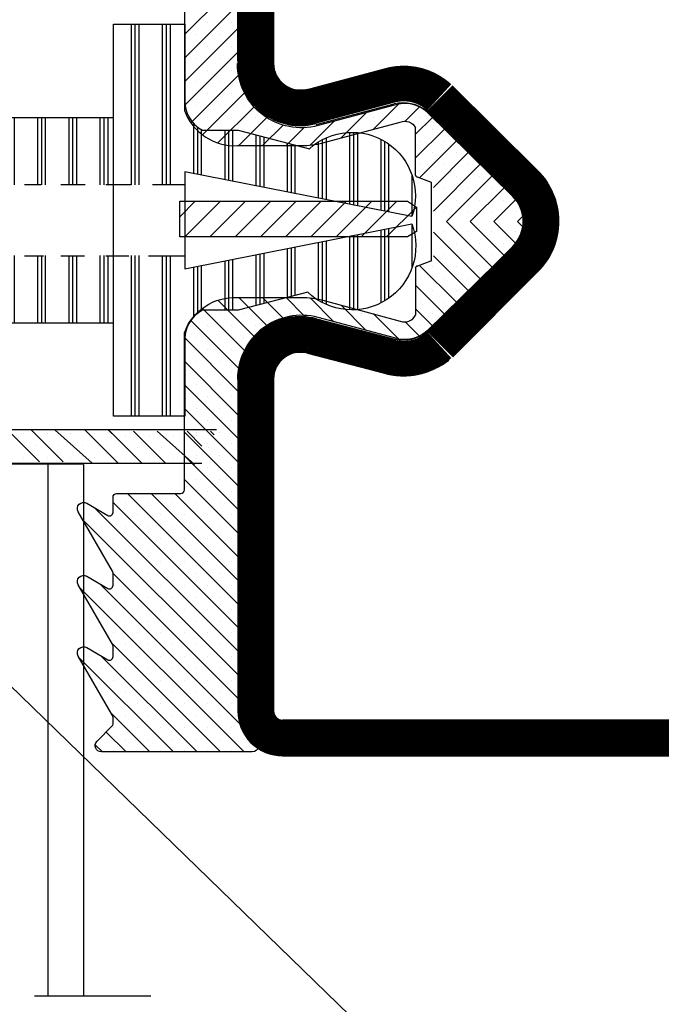
# Model space of a CAD drawing. Extents: x -10 to 820, y -10 to 580.
# Drawn here: x 83 to 119, y 475 to 531 of the extents above; entities that cross this region are included whole.
import ezdxf

# ---------------------------------------------------------------- set-up
doc = ezdxf.new("R2010")
doc.units = 0
doc.header["$LTSCALE"] = 5
doc.header["$MEASUREMENT"] = 0
doc.header["$PDMODE"] = 35
doc.layers.get('0').update_dxf_attribs({"linetype": 'CONTINUOUS'})
doc.layers.get('DEFPOINTS').update_dxf_attribs({"linetype": 'CONTINUOUS'})
for name, color, linetype in [('01', 7, 'CONTINUOUS'), ('16', 1, 'CONTINUOUS'), ('DIMENSION', 2, 'CONTINUOUS'), ('GLAS_MED_FOGNING', 2, 'CONTINUOUS'), ('GLASFOGNAR', 234, 'CONTINUOUS'), ('GLASFOGNINGAR', 11, 'CONTINUOUS'), ('GLASMFOGNING', 2, 'CONTINUOUS'), ('HATCH', 5, 'CONTINUOUS'), ('KON', 82, 'CONTINUOUS'), ('PROFIL', 1, 'CONTINUOUS'), ('STPROFIL', 190, 'CONTINUOUS')]:
    doc.layers.add(name, color=color, linetype=linetype)

# ---------------------------------------------------------------- blocks, each defined once
blk = doc.blocks.new('*X30')
at = {"color": 0}
for p, q in [((533, 133.438), (542.014, 133.438)), ((533, 133.219), (542.014, 133.219)), ((533, 133), (542.014, 133)), ((533.015, 131.688), (542.013, 131.688)), ((533.015, 131.469), (542.013, 131.469)), ((533.015, 131.25), (542.013, 131.25)), ((533.64, 129.938), (536.427, 129.938)), ((533.554, 129.5), (536.091, 129.5)), ((533.597, 129.719), (536.232, 129.719)), ((533.294, 128.188), (536.063, 128.188)), ((533.208, 127.75), (536.064, 127.75)), ((533.251, 127.969), (536.064, 127.969)), ((532.861, 126), (535.689, 126)), ((532.905, 126.219), (535.746, 126.219)), ((532.948, 126.438), (535.802, 126.438)), ((532.558, 124.469), (535.292, 124.469)), ((532.602, 124.688), (535.348, 124.688)), ((532.515, 124.25), (535.235, 124.25)), ((532.212, 122.719), (535.54, 122.719)), ((532.255, 122.938), (535.415, 122.938)), ((532.169, 122.5), (535.646, 122.5)), ((531.909, 121.188), (535.946, 121.188)), ((531.822, 120.75), (535.934, 120.75)), ((531.866, 120.969), (535.947, 120.969)), ((531.563, 119.438), (535.553, 119.438)), ((531.476, 119), (535.286, 119)), ((531.519, 119.219), (535.431, 119.219)), ((531.289, 117.688), (533.499, 117.688))]:
    blk.add_line(p, q, dxfattribs=at)
blk = doc.blocks.new('*X29')
at = {"color": 0}
for p, q in [((520.016, 133.438), (529.038, 133.438)), ((520.016, 133.219), (529.038, 133.219)), ((520.016, 133), (529.038, 133)), ((520.016, 131.688), (529.015, 131.688)), ((520.016, 131.469), (529.015, 131.469)), ((520.016, 131.25), (529.015, 131.25)), ((525.603, 129.938), (528.389, 129.938)), ((525.797, 129.719), (528.432, 129.719)), ((525.939, 129.5), (528.476, 129.5)), ((525.966, 128.188), (528.735, 128.188)), ((525.966, 127.969), (528.779, 127.969)), ((525.966, 127.75), (528.822, 127.75)), ((526.226, 126.438), (529.082, 126.438)), ((526.283, 126.219), (529.125, 126.219)), ((526.34, 126), (529.168, 126)), ((526.679, 124.688), (529.428, 124.688)), ((526.736, 124.469), (529.471, 124.469)), ((526.792, 124.25), (529.514, 124.25)), ((526.385, 122.719), (529.817, 122.719)), ((526.508, 122.938), (529.774, 122.938)), ((526.281, 122.5), (529.861, 122.5)), ((525.986, 121.188), (530.12, 121.188)), ((525.985, 120.969), (530.164, 120.969)), ((525.998, 120.75), (530.207, 120.75)), ((526.378, 119.438), (530.467, 119.438)), ((526.5, 119.219), (530.51, 119.219)), ((526.644, 119), (530.553, 119)), ((528.39, 117.688), (530.744, 117.688))]:
    blk.add_line(p, q, dxfattribs=at)
blk = doc.blocks.new('*X28')
at = {"color": 0}
for p, q in [((534.063, 156.188), (536.768, 156.188)), ((534.063, 155.969), (536.768, 155.969)), ((534.063, 155.75), (536.768, 155.75)), ((533.483, 154.438), (536.768, 154.438)), ((533.483, 154.219), (536.768, 154.219)), ((533.483, 154), (536.768, 154)), ((533.518, 152.688), (536.768, 152.688)), ((533.518, 152.469), (536.768, 152.469)), ((533.518, 152.25), (536.768, 152.25)), ((533.483, 150.938), (536.768, 150.938)), ((533.483, 150.719), (536.768, 150.719)), ((533.483, 150.5), (536.768, 150.5)), ((533.518, 149.188), (536.768, 149.188)), ((533.518, 148.969), (536.768, 148.969)), ((533.518, 148.75), (536.768, 148.75)), ((533.483, 147), (536.768, 147)), ((533.518, 147.438), (536.768, 147.438)), ((533.518, 147.219), (536.768, 147.219)), ((533.483, 145.688), (536.768, 145.688)), ((533.483, 145.469), (536.768, 145.469)), ((533.483, 145.25), (536.768, 145.25)), ((533.518, 143.938), (536.768, 143.938)), ((533.518, 143.719), (536.768, 143.719)), ((533.518, 143.5), (536.768, 143.5)), ((533.483, 142.188), (536.768, 142.188)), ((533.483, 141.969), (536.768, 141.969)), ((533.483, 141.75), (536.768, 141.75)), ((525.268, 140.438), (529.018, 140.438)), ((533, 140.438), (536.768, 140.438)), ((525.268, 140.219), (529.038, 140.219)), ((525.268, 140), (529.038, 140)), ((533, 140.219), (536.768, 140.219)), ((533, 140), (536.768, 140)), ((525.268, 138.688), (529.018, 138.688)), ((533.018, 138.688), (536.768, 138.688)), ((525.268, 138.469), (529.018, 138.469)), ((525.268, 138.25), (529.038, 138.25)), ((533, 138.469), (536.768, 138.469)), ((533, 138.25), (536.768, 138.25)), ((525.268, 136.938), (529.015, 136.938)), ((525.268, 136.719), (529.015, 136.719)), ((525.268, 136.5), (529.015, 136.5)), ((533.015, 136.938), (536.768, 136.938)), ((533.015, 136.719), (536.768, 136.719)), ((533.015, 136.5), (536.768, 136.5)), ((525.268, 135.188), (529.038, 135.188)), ((525.268, 134.969), (529.038, 134.969)), ((533, 135.188), (536.768, 135.188)), ((533, 134.969), (536.768, 134.969)), ((525.268, 134.75), (529.015, 134.75)), ((533.015, 134.75), (536.768, 134.75))]:
    blk.add_line(p, q, dxfattribs=at)
blk = doc.blocks.new('*X27')
at = {"color": 0}
for p, q in [((525.268, 156.188), (527.976, 156.188)), ((525.268, 155.969), (527.976, 155.969)), ((525.268, 155.75), (527.976, 155.75)), ((525.268, 154.438), (528.555, 154.438)), ((525.268, 154.219), (528.555, 154.219)), ((525.268, 154), (528.555, 154)), ((525.268, 152.688), (528.518, 152.688)), ((525.268, 152.469), (528.518, 152.469)), ((525.268, 152.25), (528.518, 152.25)), ((525.268, 150.938), (528.555, 150.938)), ((525.268, 150.719), (528.555, 150.719)), ((525.268, 150.5), (528.555, 150.5)), ((525.268, 149.188), (528.518, 149.188)), ((525.268, 148.969), (528.518, 148.969)), ((525.268, 148.75), (528.518, 148.75)), ((525.268, 147.438), (528.518, 147.438)), ((525.268, 147.219), (528.518, 147.219)), ((525.268, 147), (528.518, 147)), ((525.268, 145.688), (528.555, 145.688)), ((525.268, 145.469), (528.555, 145.469)), ((525.268, 145.25), (528.555, 145.25)), ((525.268, 143.938), (528.518, 143.938)), ((525.268, 143.719), (528.518, 143.719)), ((525.268, 143.5), (528.518, 143.5)), ((525.268, 142.188), (528.555, 142.188)), ((525.268, 141.969), (528.555, 141.969)), ((525.268, 141.75), (528.555, 141.75))]:
    blk.add_line(p, q, dxfattribs=at)
blk = doc.blocks.new('SP_60000_KNOPPSPEC')
at = {"layer": '16'}
for p, q in [((27.184, 39.061), (27.184, 38.725)), ((33.184, 39.061), (33.184, 38.725)), ((27.184, 37.963), (27.184, 37.261)), ((33.184, 38.065), (33.184, 37.261)), ((28.347, 37.261), (27.184, 37.261)), ((31.297, 37.261), (29.517, 37.261)), ((33.184, 37.261), (32.314, 37.261)), ((27.684, 36.388), (27.684, 33.745)), ((32.684, 36.438), (32.684, 34.101)), ((27.684, 32.17), (27.684, 29.477)), ((32.684, 32.068), (32.684, 29.781)), ((27.684, 27.749), (27.684, 25.564)), ((32.684, 27.749), (32.684, 25.259)), ((35.934, 24.061), (24.434, 24.061)), ((28.184, 24.041), (28.184, 22.973)), ((32.184, 24.041), (32.184, 23.106)), ((28.184, 22.061), (28.184, 20.993)), ((32.184, 22.061), (32.184, 21.126)), ((28.181, 20.021), (28.181, 18.691)), ((32.181, 20.021), (32.181, 18.647)), ((28.181, 17.494), (28.181, 16.209)), ((32.181, 17.494), (32.181, 16.076)), ((28.181, 15.101), (28.181, 13.064)), ((32.181, 14.879), (32.181, 13.064))]:
    blk.add_line(p, q, dxfattribs=at)
blk.add_lwpolyline([(35.934, 17.064), (35.934, 39.061), (24.434, 39.061), (24.434, 17.064)], dxfattribs=at)
for points in [[(26.14, 6.169), (25.131, 10.07), (25.133, 12.07, 0.308337), (23.328, 13.061), (19.182, 13.064), (19.181, 17.064)], [(41.18, 17.064), (41.179, 13.064), (37.033, 13.061, 0.308337), (35.228, 12.07), (35.23, 10.07), (34.194, 6.075, -0.77743), (30.387, 0.334), (32.906, 13.064), (30.181, 13.064), (27.455, 13.064), (29.974, 0.334, -0.795333), (26.143, 6.172)]]:
    blk.add_lwpolyline(points, format="xyb", dxfattribs=at)
at = {"layer": 'DEFPOINTS', "color": 0, "linetype": 'BYBLOCK'}
for p in [(27.455, 13.064), (32.906, 13.064), (34.728, 5.378), (34.731, 5.375)]:
    blk.add_point(p, dxfattribs=at)
at = {"layer": 'GLAS_MED_FOGNING'}
blk.add_line((33.229, 37.216), (27.721, 37.216), dxfattribs=at)
at = {"layer": 'PROFIL'}
blk.add_lwpolyline([(19.181, 17.064), (30.181, 17.064), (41.181, 17.064)], dxfattribs=at)
at = {"layer": 'GLASFOGNINGAR'}
for name in ['*X28', '*X27', '*X29', '*X30']:
    blk.add_blockref(name, (-500.834, -117.377), dxfattribs=at)
blk = doc.blocks.new('*X22')
at = {"color": 0}
for p, q in [((1075.193, 328.753), (1080.479, 334.039)), ((1075.193, 324.776), (1084.426, 334.009)), ((1079.532, 325.138), (1088.236, 333.841)), ((1080.548, 333.445), (1080.548, 333.445)), ((1084.525, 333.445), (1084.525, 333.445)), ((1088.503, 333.445), (1088.503, 333.445)), ((1075.193, 332.731), (1075.596, 333.134)), ((1075.193, 327.428), (1080.593, 332.827)), ((1075.692, 323.95), (1084.623, 332.881)), ((1075.907, 332.782), (1075.907, 332.782)), ((1078.559, 332.782), (1078.559, 332.782)), ((1079.885, 332.782), (1079.885, 332.782)), ((1080.858, 325.138), (1088.891, 333.17)), ((1082.536, 332.782), (1082.536, 332.782)), ((1083.862, 332.782), (1083.862, 332.782)), ((1086.514, 332.782), (1086.514, 332.782)), ((1087.84, 332.782), (1087.84, 332.782)), ((1075.193, 331.405), (1076.307, 332.519)), ((1075.193, 330.079), (1077.342, 332.228)), ((1075.193, 326.102), (1081.289, 332.198)), ((1075.244, 332.119), (1075.244, 332.119)), ((1076.57, 332.119), (1076.57, 332.119)), ((1077.896, 332.119), (1077.896, 332.119)), ((1078.206, 325.138), (1085.206, 332.138)), ((1079.222, 332.119), (1079.222, 332.119)), ((1080.548, 332.119), (1080.548, 332.119)), ((1081.873, 332.119), (1081.873, 332.119)), ((1082.184, 325.138), (1089.184, 332.138)), ((1083.199, 332.119), (1083.199, 332.119)), ((1084.525, 332.119), (1084.525, 332.119)), ((1085.851, 332.119), (1085.851, 332.119)), ((1087.177, 332.119), (1087.177, 332.119)), ((1088.503, 332.119), (1088.503, 332.119)), ((1075.907, 331.456), (1075.907, 331.456)), ((1077.233, 331.456), (1077.233, 331.456)), ((1078.559, 331.456), (1078.559, 331.456)), ((1079.885, 331.456), (1079.885, 331.456)), ((1081.21, 331.456), (1081.21, 331.456)), ((1082.536, 331.456), (1082.536, 331.456)), ((1083.51, 325.138), (1089.693, 331.321)), ((1083.862, 331.456), (1083.862, 331.456)), ((1085.188, 331.456), (1085.188, 331.456)), ((1086.514, 331.456), (1086.514, 331.456)), ((1087.84, 331.456), (1087.84, 331.456)), ((1089.165, 331.456), (1089.165, 331.456)), ((1075.244, 330.793), (1075.244, 330.793)), ((1076.57, 330.793), (1076.57, 330.793)), ((1077.896, 330.793), (1077.896, 330.793)), ((1079.222, 330.793), (1079.222, 330.793)), ((1080.548, 330.793), (1080.548, 330.793)), ((1081.873, 330.793), (1081.873, 330.793)), ((1083.199, 330.793), (1083.199, 330.793)), ((1084.525, 330.793), (1084.525, 330.793)), ((1085.851, 330.793), (1085.851, 330.793)), ((1087.177, 330.793), (1087.177, 330.793)), ((1088.503, 330.793), (1088.503, 330.793)), ((1075.907, 330.13), (1075.907, 330.13)), ((1077.233, 330.13), (1077.233, 330.13)), ((1078.559, 330.13), (1078.559, 330.13)), ((1079.885, 330.13), (1079.885, 330.13)), ((1081.21, 330.13), (1081.21, 330.13)), ((1082.536, 330.13), (1082.536, 330.13)), ((1083.862, 330.13), (1083.862, 330.13)), ((1084.836, 325.138), (1089.693, 329.995)), ((1085.188, 330.13), (1085.188, 330.13)), ((1086.514, 330.13), (1086.514, 330.13)), ((1087.84, 330.13), (1087.84, 330.13)), ((1089.165, 330.13), (1089.165, 330.13)), ((1075.244, 329.468), (1075.244, 329.468)), ((1076.57, 329.468), (1076.57, 329.468)), ((1077.896, 329.468), (1077.896, 329.468)), ((1079.222, 329.468), (1079.222, 329.468)), ((1080.548, 329.468), (1080.548, 329.468)), ((1081.873, 329.468), (1081.873, 329.468)), ((1083.199, 329.468), (1083.199, 329.468)), ((1084.525, 329.468), (1084.525, 329.468)), ((1085.851, 329.468), (1085.851, 329.468)), ((1087.177, 329.468), (1087.177, 329.468)), ((1088.503, 329.468), (1088.503, 329.468)), ((1075.907, 328.805), (1075.907, 328.805)), ((1077.233, 328.805), (1077.233, 328.805)), ((1078.559, 328.805), (1078.559, 328.805)), ((1079.885, 328.805), (1079.885, 328.805)), ((1081.21, 328.805), (1081.21, 328.805)), ((1082.536, 328.805), (1082.536, 328.805)), ((1083.862, 328.805), (1083.862, 328.805)), ((1085.188, 328.805), (1085.188, 328.805)), ((1086.514, 328.805), (1086.514, 328.805)), ((1087.84, 328.805), (1087.84, 328.805)), ((1089.165, 328.805), (1089.165, 328.805)), ((1086.161, 325.138), (1089.693, 328.669)), ((1075.244, 328.142), (1075.244, 328.142)), ((1076.57, 328.142), (1076.57, 328.142)), ((1077.896, 328.142), (1077.896, 328.142)), ((1079.222, 328.142), (1079.222, 328.142)), ((1080.548, 328.142), (1080.548, 328.142)), ((1081.873, 328.142), (1081.873, 328.142)), ((1083.199, 328.142), (1083.199, 328.142)), ((1084.525, 328.142), (1084.525, 328.142)), ((1085.851, 328.142), (1085.851, 328.142)), ((1087.177, 328.142), (1087.177, 328.142)), ((1087.487, 325.138), (1090.487, 328.138)), ((1088.503, 328.142), (1088.503, 328.142)), ((1088.813, 325.138), (1091.813, 328.138)), ((1089.828, 328.142), (1089.828, 328.142)), ((1090.139, 325.138), (1093.139, 328.138)), ((1091.465, 325.138), (1094.465, 328.138)), ((1092.791, 325.138), (1095.791, 328.138)), ((1094.116, 325.138), (1097.116, 328.138)), ((1095.442, 325.138), (1098.442, 328.138)), ((1096.736, 325.105), (1099.407, 327.777)), ((1075.907, 327.479), (1075.907, 327.479)), ((1077.233, 327.479), (1077.233, 327.479)), ((1078.559, 327.479), (1078.559, 327.479)), ((1079.885, 327.479), (1079.885, 327.479)), ((1081.21, 327.479), (1081.21, 327.479)), ((1082.536, 327.479), (1082.536, 327.479)), ((1083.862, 327.479), (1083.862, 327.479)), ((1085.188, 327.479), (1085.188, 327.479)), ((1086.514, 327.479), (1086.514, 327.479)), ((1087.84, 327.479), (1087.84, 327.479)), ((1089.165, 327.479), (1089.165, 327.479)), ((1090.491, 327.479), (1090.491, 327.479)), ((1091.817, 327.479), (1091.817, 327.479)), ((1093.143, 327.479), (1093.143, 327.479)), ((1094.469, 327.479), (1094.469, 327.479)), ((1095.795, 327.479), (1095.795, 327.479)), ((1097.12, 327.479), (1097.12, 327.479)), ((1097.727, 324.771), (1100.083, 327.127)), ((1098.446, 327.479), (1098.446, 327.479)), ((1075.244, 326.816), (1075.244, 326.816)), ((1076.57, 326.816), (1076.57, 326.816)), ((1077.896, 326.816), (1077.896, 326.816)), ((1079.222, 326.816), (1079.222, 326.816)), ((1080.548, 326.816), (1080.548, 326.816)), ((1081.873, 326.816), (1081.873, 326.816)), ((1083.199, 326.816), (1083.199, 326.816)), ((1084.525, 326.816), (1084.525, 326.816)), ((1085.851, 326.816), (1085.851, 326.816)), ((1087.177, 326.816), (1087.177, 326.816)), ((1088.503, 326.816), (1088.503, 326.816)), ((1089.828, 326.816), (1089.828, 326.816)), ((1091.154, 326.816), (1091.154, 326.816)), ((1092.48, 326.816), (1092.48, 326.816)), ((1093.806, 326.816), (1093.806, 326.816)), ((1095.132, 326.816), (1095.132, 326.816)), ((1096.457, 326.816), (1096.457, 326.816)), ((1097.783, 326.816), (1097.783, 326.816)), ((1099.109, 326.816), (1099.109, 326.816)), ((1075.907, 326.153), (1075.907, 326.153)), ((1077.233, 326.153), (1077.233, 326.153)), ((1078.559, 326.153), (1078.559, 326.153)), ((1079.885, 326.153), (1079.885, 326.153)), ((1081.21, 326.153), (1081.21, 326.153)), ((1082.536, 326.153), (1082.536, 326.153)), ((1083.862, 326.153), (1083.862, 326.153)), ((1085.188, 326.153), (1085.188, 326.153)), ((1086.514, 326.153), (1086.514, 326.153)), ((1087.84, 326.153), (1087.84, 326.153)), ((1089.165, 326.153), (1089.165, 326.153)), ((1090.491, 326.153), (1090.491, 326.153)), ((1091.817, 326.153), (1091.817, 326.153)), ((1093.143, 326.153), (1093.143, 326.153)), ((1094.469, 326.153), (1094.469, 326.153)), ((1095.795, 326.153), (1095.795, 326.153)), ((1097.12, 326.153), (1097.12, 326.153)), ((1098.446, 326.153), (1098.446, 326.153)), ((1098.512, 324.23), (1100.541, 326.26)), ((1099.772, 326.153), (1099.772, 326.153)), ((1075.244, 325.49), (1075.244, 325.49)), ((1076.57, 325.49), (1076.57, 325.49)), ((1077.896, 325.49), (1077.896, 325.49)), ((1079.222, 325.49), (1079.222, 325.49)), ((1080.548, 325.49), (1080.548, 325.49)), ((1081.873, 325.49), (1081.873, 325.49)), ((1083.199, 325.49), (1083.199, 325.49)), ((1084.525, 325.49), (1084.525, 325.49)), ((1085.851, 325.49), (1085.851, 325.49)), ((1087.177, 325.49), (1087.177, 325.49)), ((1088.503, 325.49), (1088.503, 325.49)), ((1089.828, 325.49), (1089.828, 325.49)), ((1091.154, 325.49), (1091.154, 325.49)), ((1092.48, 325.49), (1092.48, 325.49)), ((1093.806, 325.49), (1093.806, 325.49)), ((1095.132, 325.49), (1095.132, 325.49)), ((1096.457, 325.49), (1096.457, 325.49)), ((1097.783, 325.49), (1097.783, 325.49)), ((1099.109, 325.49), (1099.109, 325.49)), ((1100.435, 325.49), (1100.435, 325.49)), ((1099.12, 323.512), (1100.693, 325.085)), ((1075.907, 324.827), (1075.907, 324.827)), ((1098.446, 324.827), (1098.446, 324.827)), ((1099.772, 324.827), (1099.772, 324.827)), ((1075.244, 324.164), (1075.244, 324.164)), ((1099.109, 324.164), (1099.109, 324.164)), ((1100.435, 324.164), (1100.435, 324.164)), ((1099.539, 322.605), (1100.693, 323.759)), ((1099.772, 323.501), (1099.772, 323.501)), ((1100.435, 322.838), (1100.435, 322.838)), ((1099.69, 321.431), (1100.693, 322.434)), ((1099.772, 322.176), (1099.772, 322.176)), ((1099.334, 319.748), (1100.668, 321.082)), ((1100.435, 321.513), (1100.435, 321.513)), ((1099.772, 320.85), (1099.772, 320.85)), ((1100.435, 320.187), (1100.435, 320.187)), ((1099.772, 319.524), (1099.772, 319.524)), ((1098.848, 317.937), (1100.262, 319.351)), ((1099.109, 318.861), (1099.109, 318.861)), ((1099.772, 318.198), (1099.772, 318.198)), ((1098.365, 316.128), (1099.776, 317.539)), ((1099.109, 317.535), (1099.109, 317.535)), ((1099.109, 316.209), (1099.109, 316.209)), ((1098.446, 315.546), (1098.446, 315.546)), ((1098.517, 314.955), (1099.322, 315.759)), ((1099.107, 314.219), (1100.06, 315.171)), ((1099.765, 313.551), (1101.386, 315.171)), ((1100.423, 312.883), (1102.497, 314.957)), ((1099.109, 314.883), (1099.109, 314.883)), ((1100.435, 314.883), (1100.435, 314.883)), ((1101.761, 314.883), (1101.761, 314.883)), ((1099.772, 314.221), (1099.772, 314.221)), ((1101.081, 312.215), (1103.037, 314.171)), ((1101.098, 314.221), (1101.098, 314.221)), ((1101.738, 311.547), (1104.363, 314.171)), ((1102.424, 314.221), (1102.424, 314.221)), ((1100.435, 313.558), (1100.435, 313.558)), ((1101.761, 313.558), (1101.761, 313.558)), ((1102.396, 310.878), (1104.954, 313.437)), ((1103.087, 313.558), (1103.087, 313.558)), ((1104.412, 313.558), (1104.412, 313.558)), ((1101.098, 312.895), (1101.098, 312.895)), ((1102.424, 312.895), (1102.424, 312.895)), ((1103.749, 312.895), (1103.749, 312.895)), ((1101.761, 312.232), (1101.761, 312.232)), ((1103.087, 312.232), (1103.087, 312.232)), ((1104.412, 312.232), (1104.412, 312.232)), ((1103.054, 310.21), (1104.954, 312.111)), ((1102.424, 311.569), (1102.424, 311.569)), ((1103.749, 311.569), (1103.749, 311.569)), ((1103.087, 310.906), (1103.087, 310.906)), ((1103.724, 309.555), (1104.954, 310.785)), ((1104.412, 310.906), (1104.412, 310.906)), ((1103.749, 310.243), (1103.749, 310.243)), ((1104.412, 309.58), (1104.412, 309.58)), ((1104.65, 309.155), (1104.954, 309.459))]:
    blk.add_line(p, q, dxfattribs=at)
blk = doc.blocks.new('GLIST-66350')
at = {"layer": 'GLAS_MED_FOGNING'}
blk.add_line((27.908, -0.774), (32.308, -0.774), dxfattribs=at)
at = {"layer": 'GLAS_MED_FOGNING', "color": 2}
for points in [[(21.097, 10.093), (3.097, 10.093, 0.240677), (1.072, 9.058, -0.727407), (0.347, 9.292), (0.347, 17.743, -0.668179), (0.945, 17.99), (1.784, 17.151, 0.198912), (1.925, 17.093), (2.286, 17.093, 0.131652), (2.386, 17.119), (5.722, 19.046, -0.767327), (6.201, 18.568), (5.522, 17.393, 0.57735), (5.695, 17.093), (6.286, 17.093, 0.131652), (6.386, 17.119), (9.722, 19.046, -0.767327), (10.201, 18.568), (9.522, 17.393, 0.57735), (9.695, 17.093), (10.386, 17.093, 0.131652), (10.486, 17.119), (13.822, 19.046, -0.767327), (14.301, 18.568), (13.622, 17.393, 0.57735), (13.795, 17.093), (14.647, 17.093, -0.414214), (14.847, 16.893), (14.847, 13.293, 0.414214), (15.047, 13.093), (23.869, 13.093, -0.329179), (25.847, 10.103), (25.847, 6.526, -0.06598), (25.691, 5.328), (24.527, 0.991, 0.389113), (24.847, 0.126)], [(39.119, 10.093), (57.119, 10.093, -0.240677)], [(45.169, 13.093), (36.347, 13.093, 0.329179), (34.369, 10.103), (34.369, 6.526, 0.06598), (34.526, 5.328), (35.689, 0.991, -0.389113), (35.369, 0.126)], [(31.523, -5.328, -0.413794), (28.694, -5.328), (23.973, -0.533, -0.270753), (23.576, 1.301), (24.725, 5.587, 0.493145), (21.247, 10.118)], [(28.693, -5.328, 0.413794), (31.522, -5.328), (36.243, -0.533, 0.270753), (36.64, 1.301), (35.492, 5.587, -0.493145), (38.969, 10.118)], [(27.908, -0.774), (27.608, 0.026, 0.414214), (27.508, 0.126, -0.414214), (27.608, 0.026)], [(32.308, -0.774), (32.608, 0.026, -0.414214), (32.708, 0.126), (35.369, 0.126)]]:
    blk.add_lwpolyline(points, format="xyb", dxfattribs=at)
blk.add_lwpolyline([(27.508, 0.126), (24.847, 0.126)], dxfattribs=at)
blk.add_arc((32.708, 0.026), 0.1, 90, 180, dxfattribs=at)
at = {"layer": 'KON'}
blk.add_blockref('*X22', (-1074.846, -315.045), dxfattribs=at)
at = {"layer": 'KON', "xscale": -1}
blk.add_blockref('*X22', (1135.063, -315.045), dxfattribs=at)
blk = doc.blocks.new('6050')
at = {"layer": '01', "color": 1}
for centre, radius, start, end in [((30.131, 36.09), 2, 225, 270), ((30.122, 36.09), 2, 270.2507, 315.2507), ((30.131, 36.09), 4, 225, 270), ((30.122, 36.09), 4, 270.2507, 315.2507)]:
    blk.add_arc(centre, radius, start, end, dxfattribs=at)
at = {"layer": '16'}
for p, q in [((22.715, 46.187), (21.573, 41.792)), ((37.494, 46.219), (38.655, 41.829)), ((24.65, 45.684), (23.509, 41.289)), ((35.561, 45.708), (36.721, 41.318)), ((28.717, 34.675), (23.937, 39.458)), ((31.543, 34.682), (36.301, 39.485)), ((27.302, 33.262), (22.522, 38.044)), ((32.963, 33.274), (37.722, 38.077))]:
    blk.add_line(p, q, dxfattribs=at)
at = {"layer": '16', "color": 1}
for points in [[(24.65, 45.684, 0.493145), (21.27, 50.09), (2.631, 50.09, 0.414214), (0.131, 47.59), (0.131, 2.59, 0.414214), (2.631, 0.09), (30.131, 0.09), (57.631, 0.09, 0.414214), (60.131, 2.59), (60.131, 47.59, 0.414214), (57.631, 50.09), (38.992, 50.09, 0.493145), (35.611, 45.684)], [(22.718, 46.201, 0.493145), (21.27, 48.09), (2.631, 48.09, 0.414214), (2.131, 47.59), (2.131, 2.59, 0.414214), (2.631, 2.09), (57.631, 2.09, 0.414214), (58.131, 2.59), (58.131, 47.59, 0.414214), (57.631, 48.09), (38.992, 48.09, 0.493145), (37.543, 46.201, 0.493145)]]:
    blk.add_lwpolyline(points, format="xyb", dxfattribs=at)
at = {"layer": '16'}
for centre, radius, start, end in [((25.709, 40.832), 4.247, 168.2691, 217.2697), ((34.523, 40.851), 4.247, 322.981, 11.9816), ((25.709, 40.832), 2.247, 168.2691, 217.2697), ((34.523, 40.851), 2.247, 322.981, 11.9816)]:
    blk.add_arc(centre, radius, start, end, dxfattribs=at)
at = {"layer": 'STPROFIL', "color": 190}
for p, q in [((2.131, 2.59), (2.131, 47.59)), ((28.717, 34.675), (23.921, 39.471))]:
    blk.add_line(p, q, dxfattribs=at)
at = {"layer": 'STPROFIL', "color": 190, "const_width": 2}
for points in [[(23.684, 45.943, 0.493145), (21.27, 49.09), (2.631, 49.09, 0.414214), (1.131, 47.59), (1.131, 2.59, 0.414214), (2.631, 1.09), (57.631, 1.09, 0.414214), (59.131, 2.59), (59.131, 47.59, 0.414214), (57.631, 49.09), (38.992, 49.09, 0.493145), (36.577, 45.943, 0.493145)], [(22.553, 41.714, 0.271138), (23.184, 38.795, 0.271138)], [(37.078, 38.795, 0.271138), (37.709, 41.714, 0.271138)], [(28.01, 33.968, 0.198912), (30.131, 33.09, 0.198912)], [(30.131, 33.09, 0.198912), (32.252, 33.968, 0.198912)]]:
    blk.add_lwpolyline(points, format="xyb", dxfattribs=at)
for points in [[(23.684, 45.943), (22.537, 41.662)], [(36.577, 45.943), (37.724, 41.662)], [(28.01, 33.968), (23.214, 38.764)], [(32.252, 33.968), (37.048, 38.764)]]:
    blk.add_lwpolyline(points, dxfattribs=at)
at = {"layer": 'STPROFIL', "color": 190}
blk.add_lwpolyline([(31.545, 34.675), (36.341, 39.471)], dxfattribs=at)
for start, end in [(225, 270), (270, 315)]:
    blk.add_arc((30.131, 36.09), 2, start, end, dxfattribs=at)
blk = doc.blocks.new('*X16')
at = {"color": 0}
for p, q in [((585.684, 103.038), (583.684, 105.038)), ((585.684, 104.452), (584.817, 105.319)), ((585.684, 101.623), (583.684, 103.623)), ((585.684, 100.209), (583.684, 102.209)), ((585.684, 98.795), (583.684, 100.795)), ((585.684, 97.381), (583.684, 99.381)), ((585.684, 95.966), (583.684, 97.966)), ((585.684, 94.552), (583.684, 96.552)), ((585.684, 93.138), (583.684, 95.138)), ((585.363, 92.045), (583.684, 93.724))]:
    blk.add_line(p, q, dxfattribs=at)
blk = doc.blocks.new('NIT')
at = {"layer": '16'}
blk.add_lwpolyline([(10.196, -18.78), (10.196, -6.001), (12.196, -6.001), (12.196, -18.78), (11.868, -19.285), (10.496, -19.285)], close=True, dxfattribs=at)
at = {"layer": 'HATCH'}
blk.add_blockref('*X16', (-573.488, -111.32), dxfattribs=at)

msp = doc.modelspace()

# ---------------------------------------------------------------- linework, layer by layer
at = {"layer": '16'}
msp.add_line((83.49524, 475.79586), (90.02285, 475.79586), dxfattribs=at)
msp.add_arc((99.42653, 511.64265), 2.5652, 109.189084, 109.189084, dxfattribs=at)
at = {"layer": 'DEFPOINTS', "color": 0, "linetype": 'BYBLOCK'}
msp.add_point((112.91032, 519.27646), dxfattribs=at)
at = {"layer": 'DIMENSION'}
msp.add_line((69.34942, 505.63135), (102.28815, 473.64798), dxfattribs=at)
at = {"layer": 'GLAS_MED_FOGNING', "color": 2}
for p, q in [((84.24933, 505.61212), (84.24933, 475.79586)), ((86.24933, 505.61212), (86.24933, 475.79586))]:
    msp.add_line(p, q, dxfattribs=at)
at = {"layer": 'GLASFOGNINGAR', "color": 2}
for p, q in [((83.78703, 505.77126), (81.98703, 507.57126)), ((82.88575, 507.33545), (82.88575, 507.33545)), ((85.11286, 505.77126), (83.31286, 507.57126)), ((84.21158, 507.33545), (84.21158, 507.33545)), ((86.73421, 505.69362), (84.63868, 507.57126)), ((85.5374, 507.33545), (85.5374, 507.33545)), ((88.1997, 505.69362), (86.32206, 507.57126)), ((86.86323, 507.33545), (86.86323, 507.33545)), ((87.84459, 507.36419), (87.63752, 507.57126)), ((89.52553, 505.69362), (87.72553, 507.49362)), ((88.62425, 507.25781), (88.62425, 507.25781)), ((90.85135, 505.69362), (89.05135, 507.49362)), ((89.95007, 507.25781), (89.95007, 507.25781)), ((92.47271, 505.61597), (90.37718, 507.49362)), ((91.2759, 507.25781), (91.2759, 507.25781)), ((92.89662, 506.65657), (92.06055, 507.49362)), ((92.60173, 507.25781), (92.60173, 507.25781)), ((93.58309, 507.28655), (93.37602, 507.49362)), ((83.54867, 506.67254), (83.54867, 506.67254)), ((84.87449, 506.67254), (84.87449, 506.67254)), ((86.20032, 506.67254), (86.20032, 506.67254)), ((87.52614, 506.67254), (87.52614, 506.67254)), ((89.28716, 506.59489), (89.28716, 506.59489)), ((90.61299, 506.59489), (90.61299, 506.59489)), ((91.93881, 506.59489), (91.93881, 506.59489)), ((93.26464, 506.59489), (93.26464, 506.59489)), ((82.88575, 506.00963), (82.88575, 506.00963)), ((84.21158, 506.00963), (84.21158, 506.00963)), ((85.5374, 506.00963), (85.5374, 506.00963)), ((86.86323, 506.00963), (86.86323, 506.00963)), ((88.62425, 505.93198), (88.62425, 505.93198)), ((89.95007, 505.93198), (89.95007, 505.93198)), ((91.2759, 505.93198), (91.2759, 505.93198)), ((92.60173, 505.93198), (92.60173, 505.93198))]:
    msp.add_line(p, q, dxfattribs=at)
at = {"layer": 'GLASFOGNINGAR'}
for p, q in [((62.19329, 505.69362), (92.89662, 505.69362)), ((62.24933, 505.65656), (86.24933, 505.65656))]:
    msp.add_line(p, q, dxfattribs=at)
at = {"layer": 'KON', "color": 2}
msp.add_line((93.70594, 507.57126), (61.15421, 507.57126), dxfattribs=at)
msp.add_arc((95.1676, 530.20617), 0.2, 135, 180, dxfattribs=at)

# ---------------------------------------------------------------- block references
at = {"layer": 'GLAS_MED_FOGNING', "rotation": 90}
msp.add_blockref('SP_60000_KNOPPSPEC', (105, 489.1456), dxfattribs=at)
at = {"layer": 'GLASFOGNAR', "rotation": 90}
msp.add_blockref('6050', (145, 489.1456), dxfattribs=at)
at = {"layer": 'GLASMFOGNING', "rotation": 90}
msp.add_blockref('GLIST-66350', (105, 489.1456), dxfattribs=at)
at = {"layer": 'HATCH', "rotation": 90}
msp.add_blockref('NIT', (85.64482, 508.19351), dxfattribs=at)

doc.saveas('drawing.dxf')
